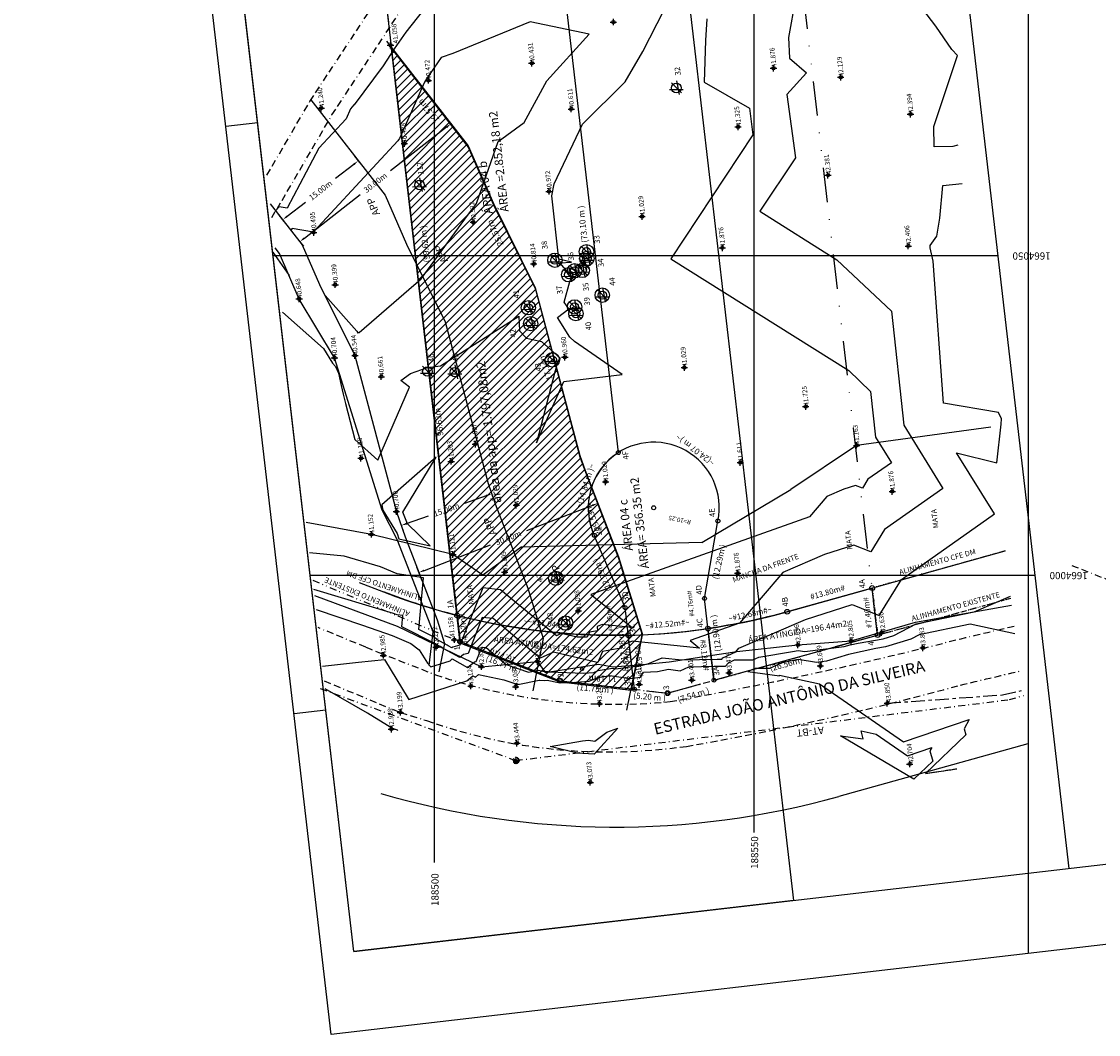
# Model space of a CAD drawing. Extents: x 188435 to 376850, y 1663687 to 3328076.
# Drawn here: x 188435 to 188604, y 1663928 to 1664087 of the extents above; entities that cross this region are included whole.
import ezdxf
from ezdxf.enums import TextEntityAlignment as Align

# ---------------------------------------------------------------- set-up
doc = ezdxf.new("R2010")
doc.units = 0
doc.header["$LTSCALE"] = 0.215
doc.header["$MEASUREMENT"] = 0
doc.header["$PDMODE"] = 34
doc.header["$PDSIZE"] = 0.5
for name, pattern in [('BORDA', [17.5, 5, -2.5, 5, -2.5, 0, -2.5]), ('DIVISA', [12.5, 5, -2.5, 0, -2.5, 0, -2.5]), ('ELETRICO', [10, 5, -2.5, 0, -2.5]), ('HIDROGRAFIA', [15, 5, -2.5, 0, -2.5, 0, -2.5, 0, -2.5]), ('MEIO-FIO', [17.5, 10, -2.5, 2.5, -2.5])]:
    doc.linetypes.add(name, pattern=pattern)
doc.layers.get('DEFPOINTS').update_dxf_attribs({"linetype": 'CONTINUOUS'})
for name, color, linetype in [('AR-ATIN', 11, 'CONTINUOUS'), ('ASFALTO', 13, 'BORDA'), ('C-FRACIONAMENTO', 1, 'CONTINUOUS'), ('C-PDDUA', 2, 'CONTINUOUS'), ('CRECHE', 5, 'CONTINUOUS'), ('CURVAS_AUXILIARES', 15, 'CONTINUOUS'), ('CURVAS_MESTRAS', 2, 'CONTINUOUS'), ('ELETRICO', 1, 'ELETRICO'), ('ESTRADA', 13, 'BORDA'), ('HATCH-APP', 140, 'CONTINUOUS'), ('MALHA', 31, 'CONTINUOUS'), ('MAT-GER', 6, 'DIVISA'), ('MATO', 104, 'CONTINUOUS'), ('MATRICULAS_NOVAS', 6, 'DIVISA'), ('MEDIDAS', 7, 'CONTINUOUS'), ('MEIO-FIO', 9, 'MEIO-FIO'), ('MOLD-P08V2', 14, 'CONTINUOUS'), ('NIV-SOLO', 15, 'CONTINUOUS'), ('NOVO_ALINHAMENTO', 4, 'CONTINUOUS'), ('NUM-ARVORES', 7, 'CONTINUOUS'), ('PDDUA', 194, 'CONTINUOUS'), ('PONTOS-LOTES', 7, 'CONTINUOUS'), ('POSTES', 1, 'CONTINUOUS'), ('SANGA', 4, 'HIDROGRAFIA'), ('SELO-P02V2', 7, 'CONTINUOUS'), ('TEXTO', 12, 'CONTINUOUS'), ('VEGETACAO', 3, 'CONTINUOUS')]:
    doc.layers.add(name, color=color, linetype=linetype)
doc.styles.add('1_5MM', font='romans.shx', dxfattribs={"height": 3})
doc.styles.add('2MM', font='romans.shx', dxfattribs={"height": 4})
doc.styles.add('ARIAL', font='ARIAL.TTF', dxfattribs={"height": 1})
doc.styles.add('COTAS', font='txt')
doc.styles.add('ROMANT', font='romant.shx')
doc.styles.add('STANDART', font='ROMANT.SHX')
doc.dimstyles.get("Standard").update_dxf_attribs({"dimtxt": 0.18, "dimasz": 0.18, "dimexe": 0.18, "dimexo": 0.0625, "dimgap": 0.09, "dimtad": 0, "dimtih": 1, "dimtoh": 1, "dimdec": 4, "dimzin": 0, "dimdsep": 46, "dimtxsty": 'Standard', "dimcen": 0.09, "dimadec": 0, "dimazin": 0, "dimtfac": 1, "dimtdec": 4, "dimtofl": 0, "dimtmove": 0, "dimatfit": 3, "dimfxl": 0, "dimtolj": 1, "dimtzin": 0, "dimarcsym": 0})

# ---------------------------------------------------------------- blocks, each defined once
blk = doc.blocks.new('ARVORE1')
at = {"layer": 'VEGETACAO'}
for p, q in [((1.08, -1.04), (-1.03, 1.09)), ((0.64, -1.36), (0.08, 1.5)), ((1.45, -0.39), (-1.44, -0.42))]:
    blk.add_line(p, q, dxfattribs=at)
blk.add_circle((0, 0), 1, dxfattribs=at)
blk = doc.blocks.new('1')
at = {"layer": 'VEGETACAO', "linetype": 'Continuous', "xscale": 0.1, "yscale": 0.1, "zscale": 0.1}
blk.add_blockref('ARVORE1', (0, 0), dxfattribs=at)
blk = doc.blocks.new('ARVORE2')
at = {"layer": 'VEGETACAO'}
for p, q in [((1.08, -1.04), (-1.03, 1.09)), ((0.64, -1.36), (0.08, 1.5)), ((1.45, -0.39), (-1.44, -0.42))]:
    blk.add_line(p, q, dxfattribs=at)
for radius in [1.5, 0.85]:
    blk.add_circle((0, 0), radius, dxfattribs=at)
blk = doc.blocks.new('2')
at = {"layer": 'VEGETACAO', "linetype": 'Continuous', "xscale": 0.1, "yscale": 0.1, "zscale": 0.1}
blk.add_blockref('ARVORE2', (0, 0), dxfattribs=at)
blk = doc.blocks.new('ARVORE0')
at = {"layer": 'VEGETACAO'}
for p, q in [((1.09, -1.01), (-1.02, 1.12)), ((0.64, -1.32), (0.09, 1.53)), ((1.45, -0.36), (-1.43, -0.39))]:
    blk.add_line(p, q, dxfattribs=at)
blk.add_circle((0, 0), 0.375, dxfattribs=at)
blk = doc.blocks.new('0')
at = {"layer": 'VEGETACAO', "linetype": 'Continuous', "xscale": 0.1, "yscale": 0.1, "zscale": 0.1}
blk.add_blockref('ARVORE0', (0, 0), dxfattribs=at)
blk = doc.blocks.new('POSTE-G')
at = {"layer": 'ELETRICO'}
for radius in [0.5, 0.425, 0.35, 0.275, 0.2, 0.125, 0.05]:
    blk.add_circle((0, 0), radius, dxfattribs=at)
blk = doc.blocks.new('*D18')
at = {"layer": 'DEFPOINTS', "color": 0, "linetype": 'Continuous'}
for p in [(188508.88, 1664012.98), (188508.95, 1664012.79), (188494.72, 1664008.03)]:
    blk.add_point(p, dxfattribs=at)
at = {"layer": 'SANGA', "color": 0, "linetype": 'Continuous'}
for p, q in [((188508.1, 1664012.49), (188504.68, 1664011.29)), ((188508.99, 1664012.68), (188509.25, 1664011.94)), ((188495.64, 1664008.13), (188499.06, 1664009.33)), ((188494.83, 1664007.73), (188495.09, 1664006.99))]:
    blk.add_line(p, q, dxfattribs=at)
for points in [[(188508.05, 1664012.63), (188508.15, 1664012.35), (188508.95, 1664012.79)], [(188495.59, 1664008.27), (188495.69, 1664007.99), (188494.79, 1664007.84)]]:
    blk.add_solid(points, dxfattribs=at)
at = {"layer": 'SANGA', "color": 0, "linetype": 'Continuous', "insert": (188501.87, 1664010.31), "char_height": 0.9, "attachment_point": 5, "rotation": 19.2745, "style": 'STANDART'}
blk.add_mtext('\\A1;15.00m', dxfattribs=at)
blk = doc.blocks.new('*D19')
at = {"layer": 'DEFPOINTS', "color": 0, "linetype": 'Continuous'}
for p in [(188488.08, 1664064.89), (188488.49, 1664064.36), (188476.66, 1664055.14)]:
    blk.add_point(p, dxfattribs=at)
at = {"layer": 'SANGA', "color": 0, "linetype": 'Continuous'}
for p, q in [((188488.3, 1664064.61), (188487.53, 1664065.6)), ((188487.37, 1664064.33), (188484.51, 1664062.11)), ((188476.96, 1664056.21), (188479.82, 1664058.44)), ((188476.47, 1664055.38), (188475.7, 1664056.37))]:
    blk.add_line(p, q, dxfattribs=at)
for points in [[(188487.28, 1664064.45), (188487.46, 1664064.22), (188488.08, 1664064.89)], [(188476.87, 1664056.33), (188477.05, 1664056.1), (188476.25, 1664055.66)]]:
    blk.add_solid(points, dxfattribs=at)
at = {"layer": 'SANGA', "color": 0, "linetype": 'Continuous', "insert": (188482.17, 1664060.27), "char_height": 0.9, "attachment_point": 5, "rotation": 37.9567, "style": 'STANDART'}
blk.add_mtext('\\A1;15.00m', dxfattribs=at)
blk = doc.blocks.new('*D22')
at = {"layer": 'DEFPOINTS', "color": 0, "linetype": 'Continuous'}
for p in [(188526.16, 1664009.72), (188497.57, 1664000.49), (188498.18, 1663998.9)]:
    blk.add_point(p, dxfattribs=at)
at = {"layer": 'SANGA', "color": 0, "linetype": 'Continuous'}
for p, q in [((188524.71, 1664010.98), (188514.37, 1664006.99)), ((188526.05, 1664010.01), (188525.22, 1664012.14)), ((188498.41, 1664000.81), (188508.74, 1664004.81)), ((188498.07, 1663999.19), (188497.24, 1664001.33))]:
    blk.add_line(p, q, dxfattribs=at)
for points in [[(188524.65, 1664011.12), (188524.76, 1664010.84), (188525.55, 1664011.31)], [(188498.35, 1664000.95), (188498.46, 1664000.67), (188497.57, 1664000.49)]]:
    blk.add_solid(points, dxfattribs=at)
at = {"layer": 'SANGA', "color": 0, "linetype": 'Continuous', "insert": (188511.56, 1664005.9), "char_height": 0.9, "attachment_point": 5, "rotation": 21.1375, "style": 'STANDART'}
blk.add_mtext('\\A1;30.00m', dxfattribs=at)
blk = doc.blocks.new('*D23')
at = {"layer": 'DEFPOINTS', "color": 0, "linetype": 'Continuous'}
for p in [(188502.43, 1664070.87), (188478.78, 1664052.42), (188478.93, 1664052.23)]:
    blk.add_point(p, dxfattribs=at)
at = {"layer": 'SANGA', "color": 0, "linetype": 'Continuous'}
for p, q in [((188501.87, 1664070.13), (188493.14, 1664063.32)), ((188502.63, 1664070.63), (188503.13, 1664069.98)), ((188479.64, 1664052.79), (188488.37, 1664059.6)), ((188478.97, 1664052.18), (188479.48, 1664051.53))]:
    blk.add_line(p, q, dxfattribs=at)
for points in [[(188501.78, 1664070.25), (188501.96, 1664070.01), (188502.58, 1664070.69)], [(188479.54, 1664052.91), (188479.73, 1664052.67), (188478.93, 1664052.23)]]:
    blk.add_solid(points, dxfattribs=at)
at = {"layer": 'SANGA', "color": 0, "linetype": 'Continuous', "insert": (188490.75, 1664061.46), "char_height": 0.9, "attachment_point": 5, "rotation": 37.9567, "style": 'STANDART'}
blk.add_mtext('\\A1;30.00m', dxfattribs=at)

msp = doc.modelspace()

# ---------------------------------------------------------------- hatches: boundary and pattern name
at = {"layer": 'HATCH-APP', "linetype": 'Continuous'}
h = msp.add_hatch(dxfattribs=at)
h.set_pattern_fill('ANSI31', color=256, scale=7, style=0)
h.set_pattern_definition([(45, (85.4555, 16.7516), (-0.61871843354, 0.61871843354), [])])
h.paths.add_polyline_path([(188530.755, 1663982.043), (188519.653, 1663983.329), (188504.034, 1663989.445), (188493.25, 1664082.454), (188505.287, 1664067.023), (188509.248, 1664057.991), (188515.786, 1664044.809), (188522.762, 1664018.579), (188523.597, 1664016.191), (188528.807, 1664002.715), (188532.511, 1663990.707)])
h.paths.add_polyline_path([(188502.687, 1664048.952), (188501.281, 1664052.457), (188499.715, 1664051.829), (188501.121, 1664048.324)], flags=24)
h.paths.add_polyline_path([(188511.343, 1664011.051), (188508.663, 1664034.167), (188505.976, 1664033.855), (188508.656, 1664010.739)], flags=24)
h.paths.add_polyline_path([(188520.945, 1663998.96), (188519.539, 1664002.465), (188517.973, 1664001.837), (188519.379, 1663998.332)], flags=24)

# ---------------------------------------------------------------- linework, layer by layer
at = {"layer": 'AR-ATIN', "linetype": 'DIVISA', "ltscale": 0.5}
msp.add_lwpolyline([(188589.286, 1664003.861), (188568.472, 1663998.048), (188569.324, 1663990.697), (188569.324, 1663990.697), (188590.153, 1663996.459)], dxfattribs=at)
at = {"layer": 'AR-ATIN', "linetype": 'Continuous'}
for points in [[(188543.716, 1663983.644), (188569.324, 1663990.697), (188568.472, 1663998.048), (188555.176, 1663994.336, -0.0317091), (188542.781, 1663991.708)], [(188504.007, 1663989.672), (188519.627, 1663983.556), (188531.299, 1663982.204), (188530.317, 1663990.671, -0.0677132), (188503.533, 1663993.761)]]:
    msp.add_lwpolyline(points, format="xyb", close=True, dxfattribs=at)
for centre in [(188568.472, 1663998.048), (188503.533, 1663993.761), (188555.176, 1663994.336), (188542.781, 1663991.708), (188530.317, 1663990.671)]:
    msp.add_circle(centre, 0.375, dxfattribs=at)
at = {"layer": 'ASFALTO', "linetype": 'BORDA'}
for points in [[(188489.262, 1663988.793), (188481.792, 1663991.853)], [(188482.735, 1663983.522), (188494.658, 1663978.579), (188498.751, 1663977.33)]]:
    msp.add_lwpolyline(points, dxfattribs=at)
for centre, radius, start, end in [((188992.523, 1664978.362), 1052.786, 248.092566, 248.729711), ((203935.658, 1599306.287), 66480.951, 103.34522523, 103.35507822), ((188882.065, 1664965.555), 1052.786, 248.092566, 248.729711), ((188427.305, 1664596.96), 626.332, 280.074367, 284.067652), ((188528.225, 1664067.344), 87.487, 251.28077, 275.66871), ((180414.28, 1698696.502), 35661.638, 283.2406565, 283.2558601), ((188463.403, 1664413.85), 447.074, 279.78703, 285.42051), ((188527.232, 1664057.236), 84.83, 250.38228, 278.24622)]:
    msp.add_arc(centre, radius, start, end, dxfattribs=at)
at = {"layer": 'C-FRACIONAMENTO', "linetype": 'Continuous'}
for centre in [(188569.324, 1663990.697), (188504.007, 1663989.672), (188519.627, 1663983.556), (188536.46, 1663981.606)]:
    msp.add_circle(centre, 0.375, dxfattribs=at)
at = {"layer": 'C-PDDUA', "linetype": 'Continuous'}
msp.add_circle((188523.082, 1663985.373), 0.234, dxfattribs=at)
at = {"layer": 'CRECHE', "color": 3, "linetype": 'Continuous'}
for p, q in [((188528.766, 1664019.243), (188520.347, 1664091.857)), ((188492.533, 1664088.632), (188504.007, 1663989.672)), ((188542.233, 1663996.433), (188544.339, 1664008.541)), ((188529.816, 1663994.993), (188525.053, 1664006.185)), ((188543.719, 1663983.614), (188542.233, 1663996.433)), ((188531.299, 1663982.204), (188529.816, 1663994.993)), ((188504.007, 1663989.672), (188511.817, 1663986.614)), ((188511.817, 1663986.614), (188519.627, 1663983.556)), ((188519.627, 1663983.556), (188531.299, 1663982.204))]:
    msp.add_line(p, q, dxfattribs=at)
at = {"layer": 'CRECHE', "linetype": 'Continuous'}
msp.add_line((188528.766, 1664019.243), (188528.766, 1664019.243), dxfattribs=at)
msp.add_line((188528.766, 1664019.243), (188528.766, 1664019.243), dxfattribs=at)
at = {"layer": 'CRECHE', "linetype": 'DIVISA'}
for p, q in [((188501.574, 1663990.625), (188519.627, 1663983.556)), ((188519.627, 1663983.556), (188536.46, 1663981.606))]:
    msp.add_line(p, q, dxfattribs=at)
at = {"layer": 'CRECHE', "linetype": 'Continuous'}
for centre in [(188528.766, 1664019.243), (188534.29, 1664010.609), (188544.339, 1664008.54), (188525, 1664006.298), (188542.233, 1663996.433), (188529.816, 1663994.993), (188504.007, 1663989.672), (188519.627, 1663983.556), (188543.716, 1663983.644), (188531.299, 1663982.204), (188536.46, 1663981.606)]:
    msp.add_circle(centre, 0.3, dxfattribs=at)
for centre, radius, start, end in [((188534.299, 1664010.612), 10.251, 348.34042, 205.58529), ((188534.212, 1664010.622), 10.177, 205.83143, 205.84651)]:
    msp.add_arc(centre, radius, start, end, dxfattribs=at)
at = {"layer": 'CRECHE', "color": 3, "linetype": 'Continuous'}
msp.add_arc((188534.297, 1664010.614), 10.25, 122.65524, 205.59547, dxfattribs=at)
at = {"layer": 'CURVAS_AUXILIARES'}
for points in [[(188506.583, 1664099.058), (188495.501, 1664085.035), (188493.7, 1664082.421), (188491.987, 1664079.734), (188487.422, 1664073.662), (188487.384, 1664073.661), (188486.846, 1664073.012), (188486.169, 1664071.463), (188481.896, 1664066.858), (188476.926, 1664057.469), (188475.685, 1664057.691), (188475.141, 1664057.086)], [(188556.463, 1664090.293), (188555.369, 1664084.177), (188555.542, 1664080.947), (188558.192, 1664078.68), (188555.13, 1664075.262), (188556.483, 1664065.371), (188550.915, 1664056.992), (188562.959, 1664049.42), (188571.484, 1664041.365), (188573.409, 1664023.519), (188579.544, 1664013.646), (188570.424, 1664007.232), (188568.259, 1664003.708), (188565.595, 1664004.772), (188561.03, 1664003.315), (188554.504, 1664000.503), (188547.72, 1663992.562), (188539.989, 1663989.821), (188541.453, 1663988.654), (188530.923, 1663989.742), (188529.105, 1663988.965), (188529.149, 1663988.649), (188526.282, 1663988.123), (188525.549, 1663986.424), (188525.445, 1663986.424), (188518.632, 1663987.993), (188516.517, 1663987.101), (188515.666, 1663987.793), (188509.201, 1663993.26), (188507.479, 1663993.428), (188505.242, 1663987.829), (188504.543, 1663987.651), (188503.941, 1663987.163), (188501.453, 1663988.518), (188500.868, 1663988.888), (188500.295, 1663989.198), (188500.153, 1663989.325), (188494.879, 1663991.997), (188495.042, 1663993.728), (188494.163, 1663993.859), (188493.603, 1663994.091), (188481.119, 1663997.798)], [(188521.193, 1664046), (188521.685, 1664047.294), (188521.124, 1664047.16), (188519.602, 1664048.942), (188521.438, 1664049.03), (188519.468, 1664049.524), (188518.351, 1664059.413), (188518.698, 1664061.286), (188523.173, 1664070.617), (188529.837, 1664077.247), (188532.586, 1664082.004), (188535.952, 1664088.526)], [(188482.889, 1664043.794), (188487.825, 1664038.24), (188487.954, 1664038.079), (188487.977, 1664037.901), (188488.074, 1664038.009), (188488.237, 1664038.043), (188497.889, 1664046.437), (188504.743, 1664055.735), (188506.585, 1664058.237), (188509.941, 1664067.925), (188514.008, 1664070.859), (188517.586, 1664077.408), (188524.212, 1664084.686), (188514.967, 1664086.609), (188502.846, 1664081.673), (188501.04, 1664081.031), (188498.764, 1664077.728), (188498.418, 1664077.184), (188494.527, 1664068.374), (188494.363, 1664068.176), (188494.288, 1664068.005), (188481.113, 1664053.806), (188481.064, 1664053.713), (188477.754, 1664054.303), (188477.517, 1664054.04)], [(188542.6, 1664087.084), (188542.375, 1664083.702), (188542.172, 1664077.173), (188549.255, 1664073.11), (188549.825, 1664068.947), (188536.948, 1664049.571), (188564.8, 1664032.062), (188568.232, 1664028.819), (188569.007, 1664021.634), (188571.477, 1664017.659), (188567.805, 1664015.076), (188566.934, 1664013.657), (188565.861, 1664014.086), (188564.023, 1664013.499), (188561.395, 1664012.367), (188558.664, 1664009.17), (188524.46, 1663997.04), (188530.938, 1663991.877), (188526.245, 1663992.362), (188525.434, 1663992.016), (188525.525, 1663991.363), (188524.223, 1663991.124), (188523.89, 1663990.353), (188522.299, 1663990.352), (188519.837, 1663990.919), (188519.072, 1663990.597), (188512.766, 1663995.721), (188510.317, 1663997.792), (188507.558, 1663998.061), (188503.975, 1663989.094), (188502.856, 1663988.809), (188502.714, 1663988.694), (188502.128, 1663989.013), (188501.99, 1663989.101), (188500.366, 1663989.979), (188499.962, 1663990.34), (188497.529, 1663991.572), (188498.294, 1663999.669), (188494.179, 1664000.281), (188491.564, 1664001.366), (188485.888, 1664003.052), (188480.465, 1664003.579)], [(188474.716, 1664050.6), (188477.25, 1664046.923)], [(188476.207, 1664041.199), (188482.628, 1664035.546), (188484.048, 1664033.248), (188484.519, 1664032.687), (188484.993, 1664031.672), (188485.394, 1664029.758), (188485.732, 1664028.371), (188486.082, 1664026.896), (188487.536, 1664021.27), (188491.118, 1664018.031), (188496.076, 1664029.486), (188494.729, 1664030.525), (188496.227, 1664031.633), (188498.903, 1664032.549), (188500.949, 1664032.789), (188513.196, 1664040.609), (188513.287, 1664038.299), (188514.39, 1664037.125), (188516.723, 1664036.61), (188519.676, 1664034.012), (188519.235, 1664033.419), (188515.979, 1664020.741), (188520.235, 1664030.358), (188529.383, 1664031.44), (188521.882, 1664036.637), (188521.183, 1664037.3), (188519.251, 1664040.355), (188521.024, 1664041.746), (188520.288, 1664042.791), (188521.193, 1664046)], [(188491.777, 1664011.068), (188491.892, 1664010.24), (188494.162, 1664006.585), (188494.426, 1664005.739), (188499.326, 1664004.639), (188495.77, 1664008.087), (188495.065, 1664009.901), (188500.235, 1664018.525), (188491.777, 1664011.068)], [(188482.477, 1663985.801), (188488.104, 1663986.463), (188492.192, 1663986.884), (188495.857, 1663980.783), (188496.009, 1663980.627), (188505.039, 1663983.507), (188505.993, 1663984.319), (188506.394, 1663984.1), (188506.9, 1663984.51), (188510.861, 1663983.689), (188513.011, 1663982.963), (188516.374, 1663983.64), (188516.492, 1663983.611), (188517.284, 1663983.572), (188517.604, 1663983.615), (188519.407, 1663983.27), (188520.739, 1663983.222), (188524.179, 1663983.463), (188525.536, 1663984.061), (188526.831, 1663984.264), (188527.446, 1663984.357), (188530.611, 1663983.909), (188532.222, 1663984.13), (188532.685, 1663984.862), (188534.896, 1663984.997), (188536.599, 1663985.342), (188538.442, 1663985.108), (188539.778, 1663985.742), (188543.767, 1663985.837), (188545.531, 1663985.824), (188545.93, 1663986.313), (188546.957, 1663986.797), (188549.813, 1663986.814), (188550.763, 1663987.255), (188556.032, 1663988.103), (188556.884, 1663988.275), (188557.958, 1663988.112), (188564.083, 1663988.892), (188565.055, 1663989.187), (188566.256, 1663989.445), (188570.207, 1663990.125), (188571.863, 1663990.625), (188575.344, 1663992.45), (188584.445, 1663994.333), (188590.115, 1663996.786)], [(188590.803, 1663990.91), (188583.809, 1663992.38), (188575.809, 1663990.725), (188574.496, 1663990.036), (188570.565, 1663988.851), (188569.047, 1663988.59), (188564.767, 1663987.673), (188561.304, 1663986.622), (188559.757, 1663986.424), (188556.917, 1663986.856), (188554.663, 1663986.4), (188554.375, 1663986.353), (188552.43, 1663985.451), (188550.149, 1663985.437), (188549.005, 1663985.012), (188553.996, 1663984.326), (188553.971, 1663984.44), (188560.224, 1663983.064), (188573.399, 1663973.983), (188583.646, 1663977.456), (188582.841, 1663976.005), (188583.1, 1663975.104), (188576.825, 1663969.055), (188581.712, 1663969.77)], [(188494.243, 1663975.723), (188494.229, 1663975.799), (188493.333, 1663976.12), (188489.538, 1663978.451), (188482.878, 1663982.259)], [(188518.071, 1663973.242), (188523.174, 1663974.124), (188524.088, 1663974.273), (188525.104, 1663974.099), (188526.955, 1663975.52), (188528.678, 1663976.118), (188524.959, 1663972.052), (188522.338, 1663972.224), (188518.071, 1663973.242)], [(188563.538, 1663974.915), (188567.041, 1663974.433), (188566.765, 1663975.692), (188569.09, 1663975.18), (188573.99, 1663971.803), (188577.8, 1663973.095), (188577.501, 1663972.555), (188577.954, 1663970.975), (188575, 1663968.128), (188563.538, 1663974.915)]]:
    msp.add_lwpolyline(points, dxfattribs=at)
msp.add_open_spline([(188576.825, 1663969.055), (188576.825, 1663969.055), (188577.069, 1663969.09), (188578.454, 1663969.293), (188580.083, 1663969.532), (188581.467, 1663969.734), (188581.712, 1663969.77), (188581.712, 1663969.77)], degree=3, knots=[0, 0, 0, 0, 1, 1, 2, 2, 3, 3, 3, 3], dxfattribs=at)
at = {"layer": 'CURVAS_MESTRAS'}
for points in [[(188581.851, 1664067.331), (188581.079, 1664067.125), (188578.164, 1664067.082), (188578.111, 1664070.261), (188581.824, 1664081.369), (188580.938, 1664082.29), (188578.434, 1664085.939), (188573.555, 1664092.401)], [(188481.472, 1663994.679), (188488.756, 1663992.219), (188493.366, 1663990.631), (188496.314, 1663989.347), (188497.619, 1663988.368), (188498.879, 1663986.271), (188499.414, 1663985.722), (188502.424, 1663986.682), (188502.742, 1663986.953), (188505.167, 1663985.632), (188506.231, 1663986.494), (188506.509, 1663986.564), (188507.4, 1663988.794), (188508.086, 1663988.727), (188511.203, 1663986.091), (188514.696, 1663984.911), (188516.235, 1663985.221), (188517.217, 1663984.978), (188517.427, 1663985.067), (188518.017, 1663984.931), (188523.291, 1663984.738), (188524.949, 1663984.855), (188525.603, 1663985.143), (188526.227, 1663985.241), (188527.857, 1663985.487), (188528.376, 1663985.414), (188532.537, 1663985.986), (188532.563, 1663986.027), (188532.688, 1663986.035), (188533.393, 1663986.178), (188535.602, 1663987.122), (188538.68, 1663986.804), (188544.21, 1663986.935), (188544.941, 1663986.93), (188545.107, 1663987.133), (188547.147, 1663988.093), (188547.613, 1663988.639), (188558.037, 1663993.13), (188565.329, 1663995.459), (188569.585, 1663993.759), (188573.044, 1663999.388), (188587.611, 1664009.634), (188581.654, 1664019.22), (188587.974, 1664017.625), (188588.644, 1664023.676), (188588.715, 1664024.516), (188588.22, 1664025.502), (188579.633, 1664026.992), (188578.002, 1664049.168), (188577.571, 1664051.293), (188577.559, 1664051.662), (188578.576, 1664053.101), (188579.079, 1664055.939), (188579.532, 1664061.029), (188582.55, 1664061.362)]]:
    msp.add_lwpolyline(points, dxfattribs=at)
at = {"layer": 'ELETRICO', "linetype": 'ELETRICO'}
msp.add_lwpolyline([(188482.132, 1663982.345), (188512.722, 1663971.07), (188589.934, 1663980.587), (188592.138, 1663981.227)], dxfattribs=at)
at = {"layer": 'ESTRADA', "linetype": 'BORDA'}
for points in [[(188473.777, 1664062.662), (188480.515, 1664074.195), (188498.603, 1664101.679), (188503.078, 1664108.68), (188508.27, 1664116.235), (188513.662, 1664125.471), (188516.35, 1664133.954), (188516.884, 1664144.367), (188514.574, 1664156.832), (188507.43, 1664174.95), (188503.38, 1664186.835), (188498.553, 1664202.645)], [(188474.529, 1664056.023), (188476.147, 1664058.691), (188483.956, 1664072.059), (188502, 1664099.476), (188506.452, 1664106.443), (188511.691, 1664114.065), (188517.385, 1664123.819), (188520.367, 1664133.227), (188520.952, 1664144.636), (188518.484, 1664157.954), (188511.231, 1664176.347), (188507.233, 1664188.079), (188502.425, 1664203.827)]]:
    msp.add_lwpolyline(points, dxfattribs=at)
at = {"layer": 'MALHA', "linetype": 'Continuous'}
for p, q in [((188550, 1663959.803), (188550, 1664354.165)), ((188500, 1663955.105), (188500, 1664348.365)), ((188592.935, 1663940.859), (188592.935, 1664099.987)), ((188588.187, 1664050), (188474.75, 1664050)), ((188593.987, 1664000), (188480.55, 1664000))]:
    msp.add_line(p, q, dxfattribs=at)
at = {"layer": 'MAT-GER', "linetype": 'DIVISA'}
for p, q in [((188480.953, 1663999.265), (188501.574, 1663990.625)), ((188536.46, 1663981.606), (188590.153, 1663996.459)), ((188501.574, 1663990.625), (188519.627, 1663983.556)), ((188519.627, 1663983.556), (188536.46, 1663981.606))]:
    msp.add_line(p, q, dxfattribs=at)
at = {"layer": 'MATO', "linetype": 'Continuous'}
for points in [[(188587.019, 1664023.21), (188566.04, 1664020.363), (188555.736, 1664013.458)], [(188541.83, 1664005.162), (188555.736, 1664013.458)], [(188541.83, 1664005.162), (188513.559, 1664004.455), (188507.583, 1664000.067), (188502.893, 1664003.279), (188490.144, 1664006.414), (188479.933, 1664008.28)], [(188481.221, 1663996.898), (188494.161, 1663992.092), (188507.348, 1663985.727), (188516.111, 1663986.542), (188517.326, 1663984.821), (188525.657, 1663986.136), (188527.938, 1663985.709), (188532.549, 1663986.084), (188536.715, 1663986.498), (188544.517, 1663987.702), (188547.31, 1663988.117), (188556.864, 1663989.138), (188565.167, 1663989.778), (188575.275, 1663992.705), (188590.281, 1663995.368)]]:
    msp.add_lwpolyline(points, dxfattribs=at)
at = {"layer": 'MATRICULAS_NOVAS', "linetype": 'DIVISA', "ltscale": 5}
msp.add_lwpolyline([(188468.6, 1664295.05), (188504.007, 1663989.672), (188519.627, 1663983.556), (188536.46, 1663981.606), (188569.324, 1663990.697), (188533.887, 1664296.331)], dxfattribs=at)
at = {"layer": 'MEDIDAS', "linetype": 'Continuous'}
msp.add_lwpolyline([(188487.371, 1663941.198), (188469.407, 1664096.129), (188538.198, 1664104.105), (188556.162, 1663949.174)], close=True, dxfattribs=at)
at = {"layer": 'MEIO-FIO', "linetype": 'MEIO-FIO'}
msp.add_lwpolyline([(188570.836, 1663980.041), (188588.837, 1663981.329), (188591.844, 1663982.026)], dxfattribs=at)
at = {"layer": 'MOLD-P08V2'}
for q in [(188440.935, 1664341.514), (188772.459, 1663974.268)]:
    msp.add_line((188487.371, 1663941.198), q, dxfattribs=at)
at = {"layer": 'NIV-SOLO', "linetype": 'Continuous'}
for p in [(188527.99, 1664086.591, 40.529), (188493.112, 1664082.965, 41.058), (188515.222, 1664080.154, 40.431), (188553.038, 1664079.368, 41.876), (188499.048, 1664077.465, 40.472), (188563.554, 1664077.965, 42.129), (188482.272, 1664073.123, 41.24), (188521.39, 1664072.99, 40.611), (188574.469, 1664072.187, 42.394), (188547.494, 1664070.198, 41.325), (188495.295, 1664067.576, 40.438), (188561.557, 1664062.647, 42.381), (188517.921, 1664060.103, 40.972), (188532.477, 1664056.169, 41.029), (188506.056, 1664055.273, 40.522), (188481.105, 1664053.675, 40.495), (188545.031, 1664051.275, 41.876), (188574.124, 1664051.553, 42.406), (188515.526, 1664048.753, 40.814), (188484.461, 1664045.497, 40.399), (188478.83, 1664043.274, 40.648), (188484.356, 1664034.081, 40.704), (188487.544, 1664034.426, 40.544), (188520.388, 1664034.158, 40.96), (188539.094, 1664032.544, 41.029), (188491.676, 1664031.109, 40.661), (188558.084, 1664026.43, 41.029), (188506.397, 1664020.56, 41.007), (188566.04, 1664020.363, 41.163), (188488.492, 1664018.347, 41.128), (188502.611, 1664017.861, 41.203), (188547.836, 1664017.665, 41.029), (188526.763, 1664014.668, 41.029), (188571.611, 1664013.148, 41.876), (188512.783, 1664011.014, 41.029), (188494.048, 1664010.003, 40.7), (188490.144, 1664006.43, 41.152), (188502.892, 1664003.294, 41.121), (188510.997, 1664000.557, 41.195), (188547.425, 1664000.365, 41.876), (188522.483, 1663994.469, 41.098), (188503.108, 1663989.959, 41.158), (188569.946, 1663991.053, 42.636), (188500.257, 1663988.773, 42.272), (188556.864, 1663989.138, 42.696), (188565.167, 1663989.778, 42.805), (188576.412, 1663988.681, 43.883), (188492.006, 1663987.508, 42.985), (188516.118, 1663986.556, 42.078), (188507.348, 1663985.727, 42.831), (188546.09, 1663984.776, 43.474), (188546.129, 1663984.776, 43.461), (188560.365, 1663985.854, 43.669), (188540.259, 1663983.646, 43.401), (188505.688, 1663982.72, 43.124), (188512.711, 1663982.616, 43.089), (188532.023, 1663982.958, 43.316), (188525.8, 1663979.955, 43.224), (188570.836, 1663980.041, 43.85), (188494.654, 1663978.599, 43.199), (188493.253, 1663975.971, 42.988), (188512.89, 1663973.782, 43.444), (188574.339, 1663970.513, 42.704), (188524.364, 1663967.651, 43.073)]:
    msp.add_point(p, dxfattribs=at)
at = {"layer": 'NOVO_ALINHAMENTO', "linetype": 'Continuous'}
msp.add_line((188555.176, 1663994.336), (188589.286, 1664003.861), dxfattribs=at)
at = {"layer": 'NOVO_ALINHAMENTO'}
msp.add_lwpolyline([(188503.533, 1663993.761, -0.0302394), (188492.027, 1663997.453, 62.5131128)], format="xyb", dxfattribs=at)
at = {"layer": 'NOVO_ALINHAMENTO', "linetype": 'Continuous'}
msp.add_arc((188528.279, 1664090.651), 100, 255.67263, 285.60288, dxfattribs=at)
at = {"layer": 'PDDUA', "linetype": 'Continuous'}
for p, q in [((188555.176, 1663994.336), (188589.286, 1664003.861)), ((188488.216, 1663998.936), (188492.027, 1663997.453)), ((188592.82, 1663973.699), (188563.246, 1663965.441))]:
    msp.add_line(p, q, dxfattribs=at)
for centre, radius, start, end in [((188528.279, 1664090.651), 100, 248.74438, 285.60288), ((188528.28, 1664090.65), 130, 253.62044, 285.60301)]:
    msp.add_arc(centre, radius, start, end, dxfattribs=at)
at = {"layer": 'SANGA', "linetype": 'Continuous'}
for points in [[(188492.481, 1664083.632), (188505.261, 1664067.25), (188509.222, 1664058.219), (188515.76, 1664045.036), (188522.735, 1664018.806), (188523.57, 1664016.418), (188528.781, 1664002.942), (188532.485, 1663990.935), (188530.059, 1663978.966)], [(188480.654, 1664074.407), (188492.278, 1664059.505), (188495.627, 1664051.87), (188501.651, 1664039.723), (188508.387, 1664014.397), (188509.492, 1664011.237), (188514.601, 1663998.021), (188517.024, 1663990.166), (188515.358, 1663981.946)], [(188474.284, 1664058.185), (188479.296, 1664051.76), (188482.032, 1664045.522), (188487.543, 1664034.41), (188494.038, 1664009.987), (188495.413, 1664006.055), (188500.422, 1663993.099), (188501.564, 1663989.398), (188500.657, 1663984.926)], [(188499.188, 1663985.935), (188499.79, 1663991.193), (188494.183, 1664005.646), (188491.789, 1664010.234), (188484.355, 1664034.065), (188478.828, 1664043.258), (188475.746, 1664050.413), (188475.066, 1664051.275)]]:
    msp.add_lwpolyline(points, dxfattribs=at)
msp.add_lwpolyline([(188530.755, 1663982.043), (188519.653, 1663983.329), (188504.034, 1663989.445), (188493.25, 1664082.454), (188505.287, 1664067.023), (188509.248, 1664057.991), (188515.786, 1664044.809), (188522.762, 1664018.579), (188523.597, 1664016.191), (188528.807, 1664002.715), (188532.511, 1663990.707)], close=True, dxfattribs=at)
at = {"layer": 'SELO-P02V2'}
for p, q in [((188599.302, 1663954.182), (188552.866, 1664354.498)), ((188483.844, 1663928.205), (188435.392, 1664345.904)), ((188472.334, 1664070.829), (188467.367, 1664070.253)), ((188482.992, 1663978.945), (188478.025, 1663978.369)), ((188778.866, 1663962.427), (188483.844, 1663928.205))]:
    msp.add_line(p, q, dxfattribs=at)

# ---------------------------------------------------------------- block references
at = {"layer": 'POSTES', "linetype": 'Continuous'}
msp.add_blockref('POSTE-G', (188512.722, 1663971.07), dxfattribs=at)
at = {"layer": 'VEGETACAO', "linetype": 'Continuous', "xscale": 7.5, "yscale": 7.5, "zscale": 7.5}
for name, p in [('1', (188537.835, 1664076.29)), ('1', (188497.663, 1664061.1)), ('2', (188523.782, 1664050.674)), ('2', (188518.832, 1664049.339)), ('0', (188523.34, 1664048.78)), ('2', (188523.85, 1664049.603)), ('2', (188520.996, 1664047.059)), ('2', (188521.919, 1664047.687)), ('2', (188523.113, 1664047.739)), ('2', (188526.249, 1664043.873)), ('2', (188514.681, 1664041.897)), ('2', (188521.91, 1664042.034)), ('2', (188522.117, 1664040.977)), ('2', (188515.041, 1664039.407)), ('2', (188518.428, 1664033.742)), ('1', (188498.897, 1664031.925)), ('1', (188503.187, 1664031.823)), ('2', (188518.985, 1663999.568)), ('2', (188520.511, 1663992.562))]:
    msp.add_blockref(name, p, dxfattribs=at)

# ---------------------------------------------------------------- texts
at = {"layer": 'AR-ATIN', "linetype": 'Continuous', "style": 'ROMANT'}
for s, height, rotation, p in [('#4.76m#', 0.75, 96.61366, (188540.164, 1663995.628)), ('#13.80m#', 0.9, 15.60288, (188561.521, 1663997.276)), ('#7.40m#', 0.9, 96.61366, (188567.865, 1663994.202)), ('#4.12m#', 0.9, 96.61366, (188504.683, 1663991.648)), ('#4.35m#', 0.75, 96.61366, (188527.489, 1663993.265)), ('~#12.68m#~', 0.9, 12.37465, (188549.391, 1663993.879)), ('~~#27.04#', 0.9, 353.42017, (188516.791, 1663992.449)), ('~#12.52m#~', 0.9, 4.75291, (188536.456, 1663992.311)), ('ÁREA ATINGIDA=196.44m2', 0.93656, 9.74851, (188556.829, 1663991.101)), ('ÁREA ATINGIDA=174.62m2', 0.93656, 352.46102, (188517.055, 1663988.914)), ('#8.52m#', 0.9, 276.61366, (188531.926, 1663986.567)), ('#8.12m#', 0.9, 276.61366, (188542.131, 1663987.546))]:
    msp.add_text(s, height=height, rotation=rotation, dxfattribs=at).set_placement(p, align=Align.MIDDLE)
at = {"layer": 'CRECHE', "linetype": 'Continuous', "style": 'ARIAL'}
for s, p in [('ÁREA =2.852,18 m2', (188511.62, 1664056.965)), ('ÁREA 04 b', (188509.104, 1664056.673)), ('ÁREA= 356.35 m2', (188533.567, 1664001.162)), ('ÁREA 04 c ', (188531.076, 1664003.924))]:
    msp.add_text(s, height=1.32, rotation=96.61366, dxfattribs=at).set_placement(p)
at = {"layer": 'CRECHE', "linetype": 'Continuous'}
for s, height, rotation, style, p in [('(73.10 m )', 0.937, 96.61366, 'ARIAL', (188523.316, 1664054.991)), ('(99.62 m )', 0.937, 96.61366, 'ARIAL', (188498.638, 1664051.908)), ('~(24.07 m )~', 0.937, 143.08953, 'ARIAL', (188540.868, 1664019.722)), ('~(14.84 m )~', 0.937, 72.33151, 'ARIAL', (188523.684, 1664013.987)), ('R=10.25', 0.7027, 167.69789, 'ARIAL', (188538.391, 1664008.775)), ('(12.29m )', 0.937, 77.42927, 'ARIAL', (188544.637, 1664002.132)), ('(12.29m )', 0.937, 113.20793, 'ARIAL', (188526.355, 1664000.159)), ('(12.90 m )', 0.937, 97.73071, 'ARIAL', (188544.135, 1663990.996)), ('(12.88 m )', 0.937, 97.73071, 'ARIAL', (188529.469, 1663989.176)), ('(16.77 m )', 0.937, 338.61686, 'ARIAL', (188510.772, 1663985.999)), ('(26.56m)', 0.937, 15.46315, 'COTAS', (188555.035, 1663986.024)), ('(11.75 m )', 0.937, 354.77786, 'ARIAL', (188525.124, 1663982.182)), ('(7.54 m )', 0.937, 18.426, 'ARIAL', (188540.548, 1663981.198)), ('(5.20 m )', 0.937, 354.77786, 'ARIAL', (188533.637, 1663980.91))]:
    msp.add_text(s, height=height, rotation=rotation, dxfattribs=dict(at, style=style)).set_placement(p, align=Align.MIDDLE)
at = {"layer": 'ELETRICO', "linetype": 'Continuous', "style": 'ROMANT'}
msp.add_text('AT-BT', height=1.125, rotation=186.61361, dxfattribs=at).set_placement((188558.765, 1663975.727), align=Align.MIDDLE)
at = {"layer": 'MALHA', "linetype": 'Continuous', "style": 'ROMANT'}
for s, rotation, p in [('1664050', 180, (188596.395, 1664050.559)), ('1664000', 180, (188602.195, 1664000.559)), ('188550', 90, (188550.636, 1663954.107)), ('188500', 90, (188500.636, 1663948.307))]:
    msp.add_text(s, height=1.125, rotation=rotation, dxfattribs=at).set_placement(p)
at = {"layer": 'MATO', "linetype": 'Continuous', "style": 'ROMANT'}
for s, rotation, p in [('MATA', 96.61366, (188578.385, 1664008.924)), ('MATA', 96.61366, (188564.912, 1664005.553)), ('MANCHA DA FRENTE', 20.1434, (188551.831, 1664001.071)), ('MATA', 96.61366, (188534.13, 1663998.159)), ('MATA', 96.61366, (188505.751, 1663996.996))]:
    msp.add_text(s, height=0.84, rotation=rotation, dxfattribs=at).set_placement(p, align=Align.MIDDLE)
at = {"layer": 'MEDIDAS', "linetype": 'Continuous', "style": 'ARIAL'}
for s, height, rotation, p in [('19.57m', 0.937, 130.69963, (188499.179, 1664072.777)), ('25.57m', 0.937, 114.41153, (188509.591, 1664053.651)), ('17.14m', 0.937, 109.33844, (188517.445, 1664032.702)), ('área da app= 1.797,08m2', 1.4055, 96.61366, (188508.66, 1664022.453)), ('96.63m', 0.937, 96.61366, (188500.796, 1664024.06)), ('29.53m', 0.937, 111.54706, (188524.865, 1664009.104)), ('16.77m', 0.937, 159.51833, (188510.696, 1663987.55)), ('8.84m', 0.937, 84.22909, (188530.126, 1663986.799)), ('11.18m', 0.937, 179.18141, (188526.318, 1663983.97))]:
    msp.add_text(s, height=height, rotation=rotation, dxfattribs=at).set_placement(p, align=Align.MIDDLE)
at = {"layer": 'NIV-SOLO', "linetype": 'Continuous'}
for s, rotation, style, p in [('41.058', 96.49694, '1_5MM', (188494.35, 1664083.286, 41.058)), ('40.431', 96.49694, '1_5MM', (188515.703, 1664080.323, 40.431)), ('41.876', 96.49694, '1_5MM', (188553.519, 1664079.537, 41.876)), ('40.472', 96.49694, '1_5MM', (188499.529, 1664077.634, 40.472)), ('42.129', 96.49694, '1_5MM', (188564.035, 1664078.134, 42.129)), ('41.240', 96.49694, '1_5MM', (188482.753, 1664073.292, 41.24)), ('40.611', 96.49694, '1_5MM', (188521.871, 1664073.159, 40.611)), ('42.394', 96.49694, '1_5MM', (188574.95, 1664072.356, 42.394)), ('41.325', 96.49694, '1_5MM', (188547.975, 1664070.367, 41.325)), ('40.438', 96.49694, '1_5MM', (188495.776, 1664067.745, 40.438)), ('42.381', 96.49694, '1_5MM', (188562.038, 1664062.816, 42.381)), ('40.972', 96.49694, '1_5MM', (188518.402, 1664060.272, 40.972)), ('40.522', 96.49694, '1_5MM', (188506.537, 1664055.442, 40.522)), ('41.029', 96.49694, '1_5MM', (188532.958, 1664056.338, 41.029)), ('40.495', 96.49694, '1_5MM', (188481.586, 1664053.844, 40.495)), ('41.876', 96.49694, '1_5MM', (188545.512, 1664051.444, 41.876)), ('42.406', 96.49694, '1_5MM', (188574.605, 1664051.722, 42.406)), ('40.814', 96.49694, '1_5MM', (188516.007, 1664048.922, 40.814)), ('40.399', 96.49694, '1_5MM', (188484.942, 1664045.666, 40.399)), ('40.648', 96.49694, '1_5MM', (188479.311, 1664043.443, 40.648)), ('40.544', 96.49694, '1_5MM', (188488.025, 1664034.595, 40.544)), ('40.704', 96.49694, '1_5MM', (188484.837, 1664034.25, 40.704)), ('40.960', 96.49694, '1_5MM', (188520.869, 1664034.327, 40.96)), ('40.661', 96.49694, '1_5MM', (188492.157, 1664031.278, 40.661)), ('41.029', 96.49694, '1_5MM', (188539.575, 1664032.713, 41.029)), ('41.725', 96.49694, '1_5MM', (188558.565, 1664026.599, 41.029)), ('41.007', 96.49694, '1_5MM', (188506.878, 1664020.729, 41.007)), ('41.163', 96.49694, '1_5MM', (188566.521, 1664020.532, 41.163)), ('41.128', 96.49694, '1_5MM', (188488.973, 1664018.516, 41.128)), ('41.203', 96.49694, '1_5MM', (188503.092, 1664018.03, 41.203)), ('41.611', 96.49694, '1_5MM', (188548.317, 1664017.834, 41.029)), ('41.029', 96.49694, '1_5MM', (188527.244, 1664014.837, 41.029)), ('41.876', 96.49694, '1_5MM', (188572.092, 1664013.317, 41.876)), ('41.029', 96.49694, '1_5MM', (188513.264, 1664011.183, 41.029)), ('40.700', 96.49694, '1_5MM', (188494.529, 1664010.172, 40.7)), ('41.152', 96.49694, '1_5MM', (188490.625, 1664006.599, 41.152)), ('41.121', 96.49694, '1_5MM', (188503.373, 1664003.463, 41.121)), ('41.195', 96.49694, '1_5MM', (188511.478, 1664000.726, 41.195)), ('41.876', 96.49694, '1_5MM', (188547.906, 1664000.534, 41.876)), ('41.098', 96.49694, '1_5MM', (188522.964, 1663994.638, 41.098)), ('42.636', 97.15611, '2MM', (188570.596, 1663991.222, 42.636)), ('41.158', 96.49694, '1_5MM', (188503.183, 1663990.45, 41.158)), ('42.696', 96.49694, '1_5MM', (188557.345, 1663989.307, 42.696)), ('42.805', 96.49694, '1_5MM', (188565.648, 1663989.947, 42.805)), ('42.985', 96.49694, '1_5MM', (188492.487, 1663987.677, 42.985)), ('42.272', 96.49694, '1_5MM', (188500.738, 1663988.942, 42.272)), ('43.883', 96.49694, '1_5MM', (188576.893, 1663988.85, 43.883)), ('42.831', 96.49694, '1_5MM', (188507.829, 1663985.896, 42.831)), ('42.078', 96.49694, '1_5MM', (188516.599, 1663986.725, 42.078)), ('43.669', 96.49694, '1_5MM', (188560.846, 1663986.023, 43.669)), ('43.474', 96.49694, '1_5MM', (188546.571, 1663984.945, 43.474)), ('43.124', 96.49694, '1_5MM', (188506.169, 1663982.889, 43.124)), ('43.089', 96.49694, '1_5MM', (188513.192, 1663982.785, 43.089)), ('43.316', 96.49694, '1_5MM', (188532.504, 1663983.127, 43.316)), ('43.401', 96.49694, '1_5MM', (188540.74, 1663983.815, 43.401)), ('43.224', 96.49694, '1_5MM', (188526.281, 1663980.124, 43.224)), ('43.850', 97.15611, '2MM', (188571.486, 1663980.21, 43.85)), ('43.199', 96.49694, '1_5MM', (188495.135, 1663978.768, 43.199)), ('42.988', 96.49694, '1_5MM', (188493.734, 1663976.14, 42.988)), ('43.444', 96.49694, '1_5MM', (188513.371, 1663973.951, 43.444)), ('42.704', 97.15611, '2MM', (188574.989, 1663970.682, 42.704)), ('43.073', 96.49694, '1_5MM', (188524.845, 1663967.82, 43.073))]:
    msp.add_text(s, height=0.75, rotation=rotation, dxfattribs=dict(at, style=style)).set_placement(p)
at = {"layer": 'NUM-ARVORES', "linetype": 'Continuous', "style": '2MM'}
for s, p in [('32', (188538.542, 1664078.308)), ('112', (188498.311, 1664062.767)), ('33', (188525.917, 1664051.972)), ('38', (188517.726, 1664051.105)), ('36', (188521.841, 1664049.337)), ('34', (188526.522, 1664048.327)), ('44', (188528.321, 1664045.392)), ('41', (188513.328, 1664043.419)), ('37', (188520.075, 1664044.075)), ('35', (188524.191, 1664044.554)), ('39', (188524.36, 1664042.288)), ('40', (188524.595, 1664038.418)), ('42', (188512.803, 1664037.299)), ('46', (188500.015, 1664033.45)), ('45', (188503.835, 1664033.49)), ('43', (188516.71, 1664031.988)), ('47', (188516.97, 1663999.015)), ('48', (188518.616, 1663992.939))]:
    msp.add_text(s, height=0.875, rotation=96.61361, dxfattribs=at).set_placement(p)
at = {"layer": 'PDDUA', "color": 2, "linetype": 'Continuous', "style": 'ROMANT'}
for s, rotation, p in [('ALINHAMENTO CFE DM', 15.46315, (188578.697, 1664002.059)), ('ALINHAMENTO CFE DM', 161.24164, (188492.136, 1663998.516)), ('ALINHAMENTO EXISTENTE', 157.50943, (188489.478, 1663996.756)), ('ALINHAMENTO EXISTENTE', 15.46315, (188581.573, 1663995.05))]:
    msp.add_text(s, height=0.84915, rotation=rotation, dxfattribs=at).set_placement(p, align=Align.MIDDLE)
at = {"layer": 'PONTOS-LOTES', "linetype": 'Continuous', "style": 'ROMANT'}
for s, p in [('4F', (188530.005, 1664018.835)), ('4E', (188543.555, 1664009.865)), ('3E', (188525.815, 1664006.969)), ('4A', (188567.019, 1663998.72)), ('3D', (188529.982, 1663996.775)), ('4D', (188541.486, 1663997.766)), ('1A', (188502.594, 1663995.519)), ('4B', (188554.954, 1663995.895)), ('3C', (188531.05, 1663991.688)), ('4C', (188541.628, 1663992.613)), ('1', (188503.658, 1663988.639)), ('4', (188568.419, 1663989.379)), ('3A', (188544.183, 1663985.076)), ('2', (188519.839, 1663984.421)), ('3B', (188530.288, 1663983.534)), ('3', (188536.367, 1663982.482))]:
    msp.add_text(s, height=0.9, rotation=96.61361, dxfattribs=at).set_placement(p, align=Align.MIDDLE)
at = {"layer": 'SANGA', "linetype": 'Continuous', "style": 'ROMANT'}
for p in [(188490.558, 1664057.747), (188501.201, 1664050.391), (188508.816, 1664007.755), (188519.459, 1664000.398)]:
    msp.add_text('APP', height=1.125, rotation=111.85837, dxfattribs=at).set_placement(p, align=Align.MIDDLE)
at = {"layer": 'TEXTO', "linetype": 'Continuous', "style": 'ROMANT'}
msp.add_text('ESTRADA JOÃO ANTÔNIO DA SILVEIRA', height=1.8, rotation=13.22732, dxfattribs=at).set_placement((188555.545, 1663980.703), align=Align.MIDDLE)

# ---------------------------------------------------------------- dimensions: what is measured, and where the dimension line sits
at = {"layer": 'SANGA', "linetype": 'Continuous'}
for p1, p2, distance, picture, middle in [((188502.434, 1664070.874), (188478.78, 1664052.422), 0.237, '*D23', (188490.753, 1664061.461)), ((188476.661, 1664055.138), (188488.488, 1664064.364), 0.664, '*D19', (188482.166, 1664060.274)), ((188494.723, 1664008.028), (188508.882, 1664012.979), -0.203, '*D18', (188501.87, 1664010.312)), ((188526.161, 1664009.717), (188498.18, 1663998.899), -1.703, '*D22', (188511.556, 1664005.896))]:
    dim = msp.add_aligned_dim(p1=p1, p2=p2, distance=distance, dimstyle='Standard', override={"dimscale": 5, "dimtih": 0, "dimtoh": 0, "dimdec": 2, "dimpost": 'm', "dimtxsty": 'STANDART', "dimaunit": 1, "dimtdec": 3, "dimtmove": 1}, dxfattribs=at)
    dim.commit()
    dim.dimension.update_dxf_attribs({"geometry": picture, "text_midpoint": middle})

doc.saveas('drawing.dxf')
